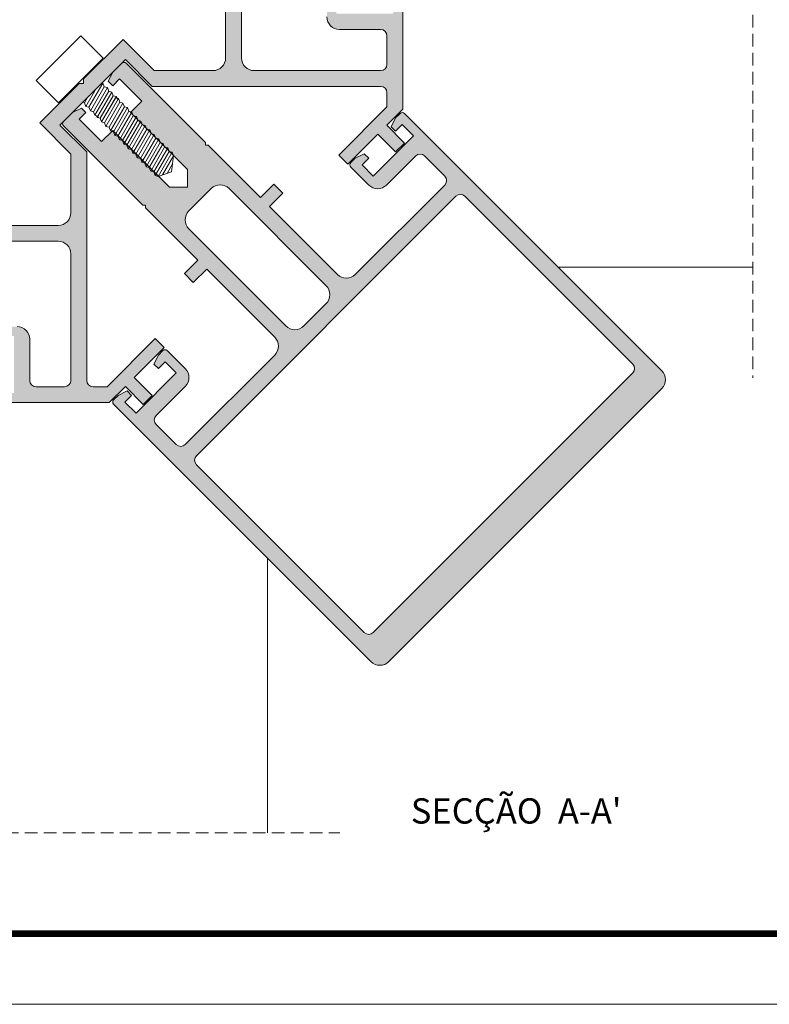
# Model space of a CAD drawing. Units: millimetres. Extents: x 13780 to 14200, y -2408 to -2111.
# Drawn here: x 13926 to 14044, y -2408 to -2252 of the extents above; entities that cross this region are included whole.
import ezdxf

# ---------------------------------------------------------------- set-up
doc = ezdxf.new("R2010")
doc.units = ezdxf.units.MM
doc.linetypes.add('DASHEDX2', pattern=[1.5, 1, -0.5])
doc.layers.get('0').update_dxf_attribs({"lineweight": 9})
for name, color, linetype, lineweight in [('CABEÇALHO FOLHA', 7, 'Continuous', 9), ('LIMITES', 141, 'Continuous', 9), ('LINHAS SECUNDÁRIAS', 7, 'Continuous', 15), ('PARAFUSO FIXAÇÃO', 7, 'Continuous', 9), ('PERFIL', 7, 'Continuous', 5)]:
    doc.layers.add(name, color=color, linetype=linetype, lineweight=lineweight)
doc.layers.add('TEXTO CABEÇALHO TABELA CORTE', color=7, linetype='Continuous')
doc.styles.add('TEXTO CABEÇALHO TABELA CORTE', font='ARIALBI.TTF', dxfattribs={"height": 2})

msp = doc.modelspace()

# ---------------------------------------------------------------- hatches: boundary and pattern name
at = {"layer": 'PERFIL'}
h = msp.add_hatch(color=256, dxfattribs=at)
edge = h.paths.add_edge_path()
edge.add_line((13961.06277299777, -2229.440214036381), (13960.76277299776, -2229.14021403638))
edge.add_line((13960.76277299776, -2229.14021403638), (13961.06277299777, -2228.840214036381))
edge.add_line((13961.06277299777, -2228.840214036381), (13961.06277299777, -2211.14021403638))
edge.add_arc((13960.56277299777, -2211.14021403638), 0.5, 0, 90)
edge.add_line((13960.56277299777, -2210.64021403638), (13958.56277299777, -2210.64021403638))
edge.add_line((13958.56277299777, -2210.64021403638), (13957.06277299777, -2211.14021403638))
edge.add_line((13957.06277299777, -2211.14021403638), (13957.06277299777, -2212.14021403638))
edge.add_line((13957.06277299777, -2212.14021403638), (13958.56277299777, -2212.14021403638))
edge.add_line((13958.56277299777, -2212.14021403638), (13958.56277299777, -2217.14021403638))
edge.add_line((13958.56277299777, -2217.14021403638), (13956.06277299777, -2217.14021403638))
edge.add_line((13956.06277299777, -2217.14021403638), (13956.06277299777, -2229.840214036381))
edge.add_line((13956.06277299777, -2229.840214036381), (13954.06277299777, -2231.840214036381))
edge.add_line((13954.06277299777, -2231.840214036381), (13952.06277299777, -2229.840214036381))
edge.add_line((13952.06277299777, -2229.840214036381), (13952.06277299777, -2217.14021403638))
edge.add_line((13952.06277299777, -2217.14021403638), (13949.56277299777, -2217.14021403638))
edge.add_line((13949.56277299777, -2217.14021403638), (13949.56277299777, -2212.14021403638))
edge.add_line((13949.56277299777, -2212.14021403638), (13951.06277299777, -2212.14021403638))
edge.add_line((13951.06277299777, -2212.14021403638), (13951.06277299777, -2211.14021403638))
edge.add_line((13951.06277299777, -2211.14021403638), (13949.56277299777, -2210.64021403638))
edge.add_line((13949.56277299777, -2210.64021403638), (13947.56277299777, -2210.64021403638))
edge.add_arc((13947.56277299777, -2211.14021403638), 0.5, 90, 180)
edge.add_line((13947.06277299777, -2211.14021403638), (13947.06277299777, -2228.840214036379))
edge.add_line((13947.06277299777, -2228.840214036379), (13947.36277299776, -2229.14021403638))
edge.add_line((13947.36277299776, -2229.14021403638), (13947.06277299777, -2229.440214036381))
edge.add_line((13947.06277299777, -2229.440214036381), (13947.06277299777, -2232.64021403638))
edge.add_arc((13949.06277299777, -2232.64021403638), 2, 180, 270)
edge.add_line((13949.06277299777, -2234.64021403638), (13956.56277299777, -2234.64021403638))
edge.add_arc((13956.56277299777, -2236.64021403638), 2, 0, 90, ccw=False)
edge.add_line((13958.56277299777, -2236.64021403638), (13958.56277299777, -2258.340214036381))
edge.add_arc((13956.56277299777, -2258.340214036381), 2, -90, 0, ccw=False)
edge.add_line((13956.56277299777, -2260.340214036381), (13947.28920089503, -2260.340214036381))
edge.add_line((13947.28920089503, -2260.340214036381), (13942.36809193289, -2255.419105074247))
edge.add_line((13942.36809193289, -2255.419105074247), (13936.1331878166, -2261.654009190544))
edge.add_line((13936.1331878166, -2261.654009190544), (13936.1331878166, -2262.361115971728))
edge.add_line((13936.1331878166, -2262.361115971728), (13935.42608103541, -2262.361115971728))
edge.add_line((13935.42608103541, -2262.361115971728), (13929.19117691912, -2268.596020088024))
edge.add_line((13929.19117691912, -2268.596020088024), (13934.11228588125, -2273.517129050158))
edge.add_line((13934.11228588125, -2273.517129050158), (13934.11228588125, -2282.790701152894))
edge.add_arc((13932.11228588125, -2282.790701152894), 2, -90, 0, ccw=False)
edge.add_line((13932.11228588125, -2284.790701152894), (13910.41228588125, -2284.790701152894))
edge.add_arc((13910.41228588125, -2282.790701152894), 2, 180, 270, ccw=False)
edge.add_line((13908.41228588125, -2282.790701152894), (13908.41228588125, -2275.290701152894))
edge.add_arc((13906.41228588125, -2275.290701152894), 2, 0, 90)
edge.add_line((13906.41228588125, -2273.290701152894), (13903.21228588125, -2273.290701152894))
edge.add_line((13903.21228588125, -2273.290701152894), (13902.91228588125, -2273.590701152893))
edge.add_line((13902.91228588125, -2273.590701152893), (13902.61228588125, -2273.290701152894))
edge.add_line((13902.61228588125, -2273.290701152894), (13884.91228588125, -2273.290701152894))
edge.add_arc((13884.91228588125, -2273.790701152894), 0.5, 90, 180)
edge.add_line((13884.41228588125, -2273.790701152894), (13884.41228588125, -2275.790701152894))
edge.add_line((13884.41228588125, -2275.790701152894), (13884.91228588125, -2277.290701152894))
edge.add_line((13884.91228588125, -2277.290701152894), (13885.91228588125, -2277.290701152894))
edge.add_line((13885.91228588125, -2277.290701152894), (13885.91228588125, -2275.790701152894))
edge.add_line((13885.91228588125, -2275.790701152894), (13890.91228588125, -2275.790701152894))
edge.add_line((13890.91228588125, -2275.790701152894), (13890.91228588125, -2278.290701152894))
edge.add_line((13890.91228588125, -2278.290701152894), (13903.61228588125, -2278.290701152894))
edge.add_line((13903.61228588125, -2278.290701152894), (13905.61228588125, -2280.290701152894))
edge.add_line((13905.61228588125, -2280.290701152894), (13903.61228588125, -2282.290701152894))
edge.add_line((13903.61228588125, -2282.290701152894), (13890.91228588125, -2282.290701152894))
edge.add_line((13890.91228588125, -2282.290701152894), (13890.91228588125, -2284.790701152894))
edge.add_line((13890.91228588125, -2284.790701152894), (13885.91228588125, -2284.790701152894))
edge.add_line((13885.91228588125, -2284.790701152894), (13885.91228588125, -2283.290701152894))
edge.add_line((13885.91228588125, -2283.290701152894), (13884.91228588125, -2283.290701152894))
edge.add_line((13884.91228588125, -2283.290701152894), (13884.41228588125, -2284.790701152894))
edge.add_line((13884.41228588125, -2284.790701152894), (13884.41228588125, -2286.790701152894))
edge.add_arc((13884.91228588125, -2286.790701152894), 0.5, 180, 270)
edge.add_line((13884.91228588125, -2287.290701152894), (13902.61228588125, -2287.290701152894))
edge.add_line((13902.61228588125, -2287.290701152894), (13902.91228588125, -2286.990701152893))
edge.add_line((13902.91228588125, -2286.990701152893), (13903.21228588125, -2287.290701152894))
edge.add_line((13903.21228588125, -2287.290701152894), (13914.91228588125, -2287.290701152894))
edge.add_line((13914.91228588125, -2287.290701152894), (13914.91228588125, -2290.290701152894))
edge.add_line((13914.91228588125, -2290.290701152894), (13916.91228588125, -2290.290701152894))
edge.add_line((13916.91228588125, -2290.290701152894), (13916.91228588125, -2287.290701152894))
edge.add_line((13916.91228588125, -2287.290701152894), (13932.11228588125, -2287.290701152894))
edge.add_arc((13932.11228588125, -2289.290701152894), 2, 0, 90, ccw=False)
edge.add_line((13934.11228588125, -2289.290701152894), (13934.11228588125, -2309.290701152894))
edge.add_arc((13933.11228588125, -2309.290701152894), 1, -90, 0, ccw=False)
edge.add_line((13933.11228588125, -2310.290701152894), (13928.61228588125, -2310.290701152894))
edge.add_arc((13928.61228588125, -2309.290701152894), 1, 180, 270, ccw=False)
edge.add_line((13927.61228588125, -2309.290701152894), (13927.61228588125, -2302.790701152894))
edge.add_arc((13925.61228588125, -2302.790701152894), 2, 0, 90)
edge.add_line((13925.61228588125, -2300.790701152894), (13921.61228588125, -2300.790701152894))
edge.add_arc((13921.61228588125, -2301.290701152894), 0.5, 90, 180)
edge.add_line((13921.11228588125, -2301.290701152894), (13921.11228588125, -2302.290701152894))
edge.add_line((13921.11228588125, -2302.290701152894), (13921.61228588125, -2303.790701152894))
edge.add_line((13921.61228588125, -2303.790701152894), (13922.61228588125, -2303.790701152894))
edge.add_line((13922.61228588125, -2303.790701152894), (13922.61228588125, -2302.290701152894))
edge.add_line((13922.61228588125, -2302.290701152894), (13925.11228588125, -2302.290701152894))
edge.add_line((13925.11228588125, -2302.290701152894), (13925.11228588125, -2311.290701152894))
edge.add_line((13925.11228588125, -2311.290701152894), (13922.61228588125, -2311.290701152894))
edge.add_line((13922.61228588125, -2311.290701152894), (13922.61228588125, -2309.790701152894))
edge.add_line((13922.61228588125, -2309.790701152894), (13921.61228588125, -2309.790701152894))
edge.add_line((13921.61228588125, -2309.790701152894), (13921.11228588125, -2311.290701152894))
edge.add_line((13921.11228588125, -2311.290701152894), (13921.11228588125, -2312.290701152894))
edge.add_arc((13921.61228588125, -2312.290701152894), 0.5, 180, 270)
edge.add_line((13921.61228588125, -2312.790701152894), (13940.17656815193, -2312.790701152894))
edge.add_line((13940.17656815193, -2312.790701152894), (13942.7221525642, -2310.245116740623))
edge.add_line((13942.7221525642, -2310.245116740623), (13945.55057968894, -2313.073543865367))
edge.add_line((13945.55057968894, -2313.073543865367), (13946.96479325132, -2311.659330302994))
edge.add_line((13946.96479325132, -2311.659330302994), (13944.13636612658, -2308.830903178249))
edge.add_line((13944.13636612658, -2308.830903178249), (13948.87398156053, -2304.0932877443))
edge.add_line((13948.87398156053, -2304.0932877443), (13947.45976799815, -2302.679074181927))
edge.add_line((13947.45976799815, -2302.679074181927), (13939.84814102718, -2310.290701152894))
edge.add_line((13939.84814102718, -2310.290701152894), (13937.61228588125, -2310.290701152894))
edge.add_arc((13937.61228588125, -2309.290701152894), 1, 180, 270, ccw=False)
edge.add_line((13936.61228588125, -2309.290701152894), (13936.61228588125, -2273.188701925413))
edge.add_line((13936.61228588125, -2273.188701925413), (13932.37315743446, -2268.949573478619))
edge.add_line((13932.37315743446, -2268.949573478619), (13942.72164532349, -2258.601085589587))
edge.add_line((13942.72164532349, -2258.601085589587), (13946.96077377029, -2262.840214036381))
edge.add_line((13946.96077377029, -2262.840214036381), (13983.06277299777, -2262.840214036381))
edge.add_arc((13983.06277299777, -2263.840214036381), 1, 0, 90, ccw=False)
edge.add_line((13984.06277299777, -2263.840214036381), (13984.06277299777, -2266.07606918231))
edge.add_line((13984.06277299777, -2266.07606918231), (13976.4511460268, -2273.687696153277))
edge.add_line((13976.4511460268, -2273.687696153277), (13977.86535958917, -2275.10190971565))
edge.add_line((13977.86535958917, -2275.10190971565), (13982.60297502312, -2270.364294281701))
edge.add_line((13982.60297502312, -2270.364294281701), (13985.43140214787, -2273.192721406446))
edge.add_line((13985.43140214787, -2273.192721406446), (13986.84561571024, -2271.778507844075))
edge.add_line((13986.84561571024, -2271.778507844075), (13984.0171885855, -2268.950080719328))
edge.add_line((13984.0171885855, -2268.950080719328), (13986.56277299777, -2266.404496307056))
edge.add_line((13986.56277299777, -2266.404496307056), (13986.56277299777, -2247.840214036381))
edge.add_arc((13986.06277299777, -2247.840214036381), 0.5, 0, 90)
edge.add_line((13986.06277299777, -2247.340214036381), (13985.06277299777, -2247.340214036381))
edge.add_line((13985.06277299777, -2247.340214036381), (13983.56277299777, -2247.840214036381))
edge.add_line((13983.56277299777, -2247.840214036381), (13983.56277299777, -2248.840214036381))
edge.add_line((13983.56277299777, -2248.840214036381), (13985.06277299777, -2248.840214036381))
edge.add_line((13985.06277299777, -2248.840214036381), (13985.06277299777, -2251.340214036381))
edge.add_line((13985.06277299777, -2251.340214036381), (13976.06277299777, -2251.340214036381))
edge.add_line((13976.06277299777, -2251.340214036381), (13976.06277299777, -2248.840214036381))
edge.add_line((13976.06277299777, -2248.840214036381), (13977.56277299777, -2248.840214036381))
edge.add_line((13977.56277299777, -2248.840214036381), (13977.56277299777, -2247.840214036381))
edge.add_line((13977.56277299777, -2247.840214036381), (13976.06277299777, -2247.340214036381))
edge.add_line((13976.06277299777, -2247.340214036381), (13975.06277299777, -2247.340214036381))
edge.add_arc((13975.06277299777, -2247.840214036381), 0.5, 90, 180)
edge.add_line((13974.56277299777, -2247.840214036381), (13974.56277299777, -2251.840214036381))
edge.add_arc((13976.56277299777, -2251.840214036381), 2, 180, 270)
edge.add_line((13976.56277299777, -2253.840214036381), (13983.06277299777, -2253.840214036381))
edge.add_arc((13983.06277299777, -2254.840214036381), 1, 0, 90, ccw=False)
edge.add_line((13984.06277299777, -2254.840214036381), (13984.06277299777, -2259.340214036381))
edge.add_arc((13983.06277299777, -2259.340214036381), 1, -90, 0, ccw=False)
edge.add_line((13983.06277299777, -2260.340214036381), (13963.06277299777, -2260.340214036381))
edge.add_arc((13963.06277299777, -2258.340214036381), 2, 180, 270, ccw=False)
edge.add_line((13961.06277299777, -2258.340214036381), (13961.06277299777, -2243.14021403638))
edge.add_line((13961.06277299777, -2243.14021403638), (13964.06277299777, -2243.14021403638))
edge.add_line((13964.06277299777, -2243.14021403638), (13964.06277299777, -2241.14021403638))
edge.add_line((13964.06277299777, -2241.14021403638), (13961.06277299777, -2241.14021403638))
edge.add_line((13961.06277299777, -2241.14021403638), (13961.06277299777, -2229.440214036381))
h = msp.add_hatch(color=256, dxfattribs=at)
edge = h.paths.add_edge_path(flags=16)
edge.add_arc((13981.17588977818, -2348.416011242131), 1.000000000002741, 225, 315, ccw=False)
edge.add_line((13980.468782997, -2349.12311802332), (13953.9522787025, -2322.606613728824))
edge.add_arc((13954.65938548369, -2321.899506947638), 1.000000000000169, 135, 225, ccw=False)
edge.add_line((13953.9522787025, -2321.192400166451), (13994.96447201132, -2280.180206857632))
edge.add_arc((13995.67157879251, -2280.88731363882), 1.000000000002741, 45, 135, ccw=False)
edge.add_line((13996.37868557369, -2280.180206857632), (14022.89518986819, -2306.696711152127))
edge.add_arc((14022.188083087, -2307.403817933314), 1.000000000000169, -44.999999999999886, 45, ccw=False)
edge.add_line((14022.89518986819, -2308.1109247145), (13981.88299655937, -2349.12311802332))
edge = h.paths.add_edge_path()
edge.add_line((13938.96161494135, -2271.553504127157), (13935.42608103541, -2268.017970221224))
edge.add_line((13935.42608103541, -2268.017970221224), (13936.48674120719, -2266.957310049443))
edge.add_line((13936.48674120719, -2266.957310049443), (13935.77963442601, -2266.250203268256))
edge.add_line((13935.77963442601, -2266.250203268256), (13934.36542086363, -2266.957310049443))
edge.add_line((13934.36542086363, -2266.957310049443), (13932.95120730126, -2268.371523611816))
edge.add_arc((13933.30476069186, -2268.725077002409), 0.4999999999994413, 134.9999999999263, 225.0000000000737)
edge.add_line((13932.95120730126, -2269.078630393003), (13945.46699732826, -2281.594420420005))
edge.add_line((13945.46699732826, -2281.594420420005), (13945.89126139698, -2281.594420420005))
edge.add_line((13945.89126139698, -2281.594420420005), (13945.89126139698, -2282.018684488717))
edge.add_line((13945.89126139698, -2282.018684488717), (13954.16441073686, -2290.291833828599))
edge.add_line((13954.16441073686, -2290.291833828599), (13952.0430903933, -2292.413154172159))
edge.add_line((13952.0430903933, -2292.413154172159), (13953.45730395567, -2293.827367734532))
edge.add_line((13953.45730395567, -2293.827367734532), (13955.57862429923, -2291.706047390972))
edge.add_line((13955.57862429923, -2291.706047390972), (13966.32664737327, -2302.454070465009))
edge.add_arc((13964.9124338109, -2303.868284027381), 1.999999999998408, -45.00000000001842, 45.00000000001842, ccw=False)
edge.add_line((13966.32664737327, -2305.282497589754), (13952.18451174954, -2319.424633213485))
edge.add_arc((13951.47740496835, -2318.717526432297), 1.000000000002741, 225, 315, ccw=False)
edge.add_line((13950.77029818716, -2319.424633213485), (13947.58831767182, -2316.242652698146))
edge.add_arc((13948.29542445301, -2315.53554591696), 1.000000000000169, 135, 225, ccw=False)
edge.add_line((13947.58831767182, -2314.828439135773), (13952.18451174954, -2310.23224505806))
edge.add_arc((13950.77029818716, -2308.818031495687), 2.000000000000338, 315, 404.9999999999999)
edge.add_line((13952.18451174954, -2307.403817933314), (13949.35608462479, -2304.575390808567))
edge.add_arc((13949.0025312342, -2304.92894419916), 0.4999999999987982, 45, 135)
edge.add_line((13948.6489778436, -2304.575390808567), (13947.94187106242, -2305.282497589754))
edge.add_line((13947.94187106242, -2305.282497589754), (13947.23476428123, -2306.696711152127))
edge.add_line((13947.23476428123, -2306.696711152127), (13947.94187106242, -2307.403817933314))
edge.add_line((13947.94187106242, -2307.403817933314), (13949.00253123419, -2306.343157761533))
edge.add_line((13949.00253123419, -2306.343157761533), (13950.77029818716, -2308.1109247145))
edge.add_line((13950.77029818716, -2308.1109247145), (13944.40633715648, -2314.474885745179))
edge.add_line((13944.40633715648, -2314.474885745179), (13942.63857020351, -2312.707118792213))
edge.add_line((13942.63857020351, -2312.707118792213), (13943.6992303753, -2311.646458620434))
edge.add_line((13943.6992303753, -2311.646458620434), (13942.99212359411, -2310.939351839245))
edge.add_line((13942.99212359411, -2310.939351839245), (13941.57791003173, -2311.646458620434))
edge.add_line((13941.57791003173, -2311.646458620434), (13940.87080325055, -2312.353565401619))
edge.add_arc((13941.22435664114, -2312.707118792213), 0.5000000000013706, 135, 225)
edge.add_line((13940.87080325055, -2313.060672182807), (13981.52944316878, -2353.719312101032))
edge.add_arc((13982.94365673115, -2352.305098538659), 2.000000000000338, 225, 315)
edge.add_line((13984.35787029352, -2353.719312101032), (14027.4913839459, -2310.585798448653))
edge.add_arc((14026.07717038353, -2309.17158488628), 2.000000000000338, 315, 404.9999999999999)
edge.add_line((14027.4913839459, -2307.757371323906), (13986.83274402767, -2267.098731405681))
edge.add_arc((13986.47919063708, -2267.452284796273), 0.4999999999987982, 45, 135)
edge.add_line((13986.12563724649, -2267.098731405681), (13985.4185304653, -2267.805838186868))
edge.add_line((13985.4185304653, -2267.805838186868), (13984.71142368412, -2269.220051749241))
edge.add_line((13984.71142368412, -2269.220051749241), (13985.4185304653, -2269.927158530426))
edge.add_line((13985.4185304653, -2269.927158530426), (13986.47919063708, -2268.866498358647))
edge.add_line((13986.47919063708, -2268.866498358647), (13988.24695759005, -2270.634265311613))
edge.add_line((13988.24695759005, -2270.634265311613), (13981.88299655937, -2276.998226342293))
edge.add_line((13981.88299655937, -2276.998226342293), (13980.1152296064, -2275.230459389327))
edge.add_line((13980.1152296064, -2275.230459389327), (13981.17588977819, -2274.169799217546))
edge.add_line((13981.17588977819, -2274.169799217546), (13980.468782997, -2273.462692436359))
edge.add_line((13980.468782997, -2273.462692436359), (13979.05456943463, -2274.169799217546))
edge.add_line((13979.05456943463, -2274.169799217546), (13978.34746265343, -2274.876905998733))
edge.add_arc((13978.70101604403, -2275.230459389326), 0.4999999999994413, 134.9999999999263, 225.0000000000737)
edge.add_line((13978.34746265343, -2275.584012779919), (13981.17588977819, -2278.412439904666))
edge.add_arc((13982.59010334056, -2276.998226342296), 1.999999999995193, 225, 315)
edge.add_line((13984.00431690293, -2278.412439904666), (13988.60051098065, -2273.816245826953))
edge.add_arc((13989.30761776183, -2274.523352608138), 0.9999999999975964, 45, 135, ccw=False)
edge.add_line((13990.01472454302, -2273.816245826953), (13993.19670505835, -2276.998226342293))
edge.add_arc((13992.48959827716, -2277.705333123479), 1.000000000000169, -44.999999999999886, 45, ccw=False)
edge.add_line((13993.19670505835, -2278.412439904666), (13979.05456943463, -2292.554575528396))
edge.add_arc((13977.64035587225, -2291.140361966022), 2.000000000000338, 225, 315, ccw=False)
edge.add_line((13976.22614230988, -2292.554575528396), (13965.47811923584, -2281.806552454361))
edge.add_line((13965.47811923584, -2281.806552454361), (13967.5994395794, -2279.685232110801))
edge.add_line((13967.5994395794, -2279.685232110801), (13966.18522601703, -2278.271018548427))
edge.add_line((13966.18522601703, -2278.271018548427), (13964.06390567347, -2280.392338891987))
edge.add_line((13964.06390567347, -2280.392338891987), (13955.79075633359, -2272.119189552105))
edge.add_line((13955.79075633359, -2272.119189552105), (13955.36649226488, -2272.119189552105))
edge.add_line((13955.36649226488, -2272.119189552105), (13955.36649226488, -2271.694925483393))
edge.add_line((13955.36649226488, -2271.694925483393), (13942.85070223787, -2259.179135456391))
edge.add_arc((13942.49714884728, -2259.532688846984), 0.4999999999987982, 45, 135)
edge.add_line((13942.14359545669, -2259.179135456391), (13940.72938189431, -2260.593349018764))
edge.add_line((13940.72938189431, -2260.593349018764), (13940.02227511313, -2262.007562581138))
edge.add_line((13940.02227511313, -2262.007562581138), (13940.72938189431, -2262.714669362324))
edge.add_line((13940.72938189431, -2262.714669362324), (13941.79004206609, -2261.654009190544))
edge.add_line((13941.79004206609, -2261.654009190544), (13945.32557597202, -2265.189543096477))
edge.add_line((13945.32557597202, -2265.189543096477), (13943.55780901906, -2266.957310049443))
edge.add_line((13943.55780901906, -2266.957310049443), (13952.53806514012, -2275.937566170512))
edge.add_line((13952.53806514012, -2275.937566170512), (13952.53806514012, -2278.765993295258))
edge.add_line((13952.53806514012, -2278.765993295258), (13949.70963801539, -2278.765993295258))
edge.add_line((13949.70963801539, -2278.765993295258), (13940.72938189431, -2269.785737174189))
edge.add_line((13940.72938189431, -2269.785737174189), (13938.96161494135, -2271.553504127157))
edge = h.paths.add_edge_path(flags=16)
edge.add_line((13959.11415820516, -2278.978125329614), (13974.45837535691, -2294.322342481361))
edge.add_arc((13973.04416179454, -2295.736556043735), 2.000000000000338, -44.999999999999886, 45, ccw=False)
edge.add_line((13974.45837535691, -2297.150769606108), (13970.92284145097, -2300.686303512041))
edge.add_arc((13969.5086278886, -2299.272089949672), 1.999999999995193, 225, 315, ccw=False)
edge.add_line((13968.09441432623, -2300.686303512041), (13952.75019717448, -2285.342086360294))
edge.add_arc((13954.16441073686, -2283.927872797921), 2.000000000000338, 135, 225, ccw=False)
edge.add_line((13952.75019717448, -2282.513659235547), (13956.28573108041, -2278.978125329614))
edge.add_arc((13957.69994464279, -2280.392338891987), 2.000000000000338, 45, 135, ccw=False)

# ---------------------------------------------------------------- linework, layer by layer
at = {"linetype": 'DASHEDX2', "ltscale": 2}
for p, q in [((14041.87262676736, -2149.531449136009, 2.000000000000001), (14041.87262676736, -2308.868649036797, 2.000000000000001)), ((13821.85768985615, -2380.788522462325), (13976.59791391387, -2380.788522462329))]:
    msp.add_line(p, q, dxfattribs=at)
at = {"layer": 'CABEÇALHO FOLHA', "color": 128, "lineweight": 70, "true_color": 0x004d40, "const_width": 1.060714285714281}
msp.add_lwpolyline([(14187.50483472059, -2396.686765643381), (13804.23340614917, -2396.686765643381)], dxfattribs=at)
at = {"layer": 'LIMITES', "color": 151}
msp.add_lwpolyline([(13780.19054900631, -2110.866407246925), (13780.19054900631, -2407.866407246925), (14200.23340614916, -2407.866407246925), (14200.23340614916, -2110.866407246925)], close=True, dxfattribs=at)
at = {"layer": 'LINHAS SECUNDÁRIAS', "lineweight": 13}
for p, q in [((14011.12415829886, -2291.390145676864, 2.000000000000001), (14041.87262676736, -2291.390145676864, 2.000000000000001)), ((13965.16466609891, -2337.347490259913, 2), (13965.16466609891, -2380.788241014337, 2))]:
    msp.add_line(p, q, dxfattribs=at)
at = {"layer": 'PARAFUSO FIXAÇÃO'}
msp.add_lwpolyline([(13932.15884856039, -2265.450435145432), (13928.62366820785, -2261.915254792889), (13935.69402891293, -2254.844894087805), (13939.22920926547, -2258.380074440348)], close=True, dxfattribs=at)
for points in [[(13936.49477748418, -2265.98661842797), (13938.11525406299, -2263.179870661005)], [(13936.97769210104, -2266.116015009568), (13939.17743398822, -2262.305950297429)], [(13937.20181355469, -2266.693654498477), (13939.40155544188, -2262.883589786338)], [(13937.68472817155, -2266.823051080076), (13939.88447005873, -2263.012986367939)], [(13937.9088496252, -2267.400690568987), (13940.10859151238, -2263.590625856848)], [(13939.88447005873, -2263.012986367939), (13939.40155544188, -2262.883589786338), (13939.17743398822, -2262.305950297429), (13939.02895835309, -2262.266166370901)], [(13941.4726489839, -2264.875792675951), (13941.29854219975, -2264.427058508955), (13940.81562758289, -2264.297661927355), (13940.59150612924, -2263.720022438446), (13940.10859151238, -2263.590625856848), (13939.88447005873, -2263.012986367939)], [(13936.27065603053, -2265.408978939059), (13936.79590679403, -2264.499217929967)], [(13938.39176424205, -2267.530087150585), (13940.59150612924, -2263.720022438446)], [(13938.90851304354, -2267.600881205367), (13940.81562758289, -2264.297661927355)], [(13938.95143522261, -2268.443276166395), (13941.15117710979, -2264.633211454257)], [(13939.43434983946, -2268.572672747995), (13941.63409172665, -2264.762608035856)], [(13939.71240702839, -2267.174325213401), (13941.29854219975, -2264.427058508955)], [(13943.04816386766, -2266.176680176873), (13942.56524925081, -2266.047283595274), (13942.34112779715, -2265.469644106365), (13941.8582131803, -2265.340247524767), (13941.63409172665, -2264.762608035856), (13941.15117710979, -2264.633211454257), (13941.1221730202, -2264.55845775613)], [(13937.68472817155, -2266.823051080076), (13937.20181355469, -2266.693654498477), (13936.97769210104, -2266.116015009568), (13936.49477748418, -2265.98661842797), (13936.27065603053, -2265.408978939059), (13935.96740236083, -2265.327722363162)], [(13939.65847129312, -2269.150312236904), (13941.8582131803, -2265.340247524767)], [(13940.14138590997, -2269.279708818503), (13942.34112779715, -2265.469644106365)], [(13940.36550736362, -2269.857348307413), (13942.56524925081, -2266.047283595274)], [(13940.84842198048, -2269.986744889012), (13943.04816386766, -2266.176680176873)], [(13940.84842198048, -2269.986744889012), (13943.04816386766, -2266.176680176873)], [(13945.16927207919, -2268.297788388399), (13944.68635746233, -2268.168391806798), (13944.46223600868, -2267.590752317889), (13943.97932139183, -2267.461355736291), (13943.75519993817, -2266.883716247382), (13943.27228532132, -2266.754319665782), (13943.04816386766, -2266.176680176873)], [(13938.50276535446, -2267.816175897532), (13938.39176424205, -2267.530087150585), (13937.9088496252, -2267.400690568987), (13937.68472817155, -2266.823051080076)], [(13938.72731376895, -2267.865636677488), (13938.2443991521, -2267.736240095887), (13938.14728418233, -2267.485940802407)], [(13938.2443991521, -2267.736240095887), (13938.49562272273, -2267.301108107501)], [(13938.72731376895, -2267.865636677488), (13938.2443991521, -2267.736240095887)], [(13938.72731376895, -2267.865636677488), (13939.29951670759, -2266.874552115535)], [(13940.84842198048, -2269.986744889012), (13940.36550736362, -2269.857348307413), (13940.14138590997, -2269.279708818503), (13939.65847129312, -2269.150312236904), (13939.43434983946, -2268.572672747995), (13938.95143522261, -2268.443276166395), (13938.72731376895, -2267.865636677488)], [(13941.07254343413, -2270.564384377921), (13943.27228532132, -2266.754319665782)], [(13941.55545805099, -2270.693780959519), (13943.75519993817, -2266.883716247382)], [(13941.77957950464, -2271.27142044843), (13943.97932139183, -2267.461355736291)], [(13942.26249412149, -2271.400817030029), (13944.46223600868, -2267.590752317889)], [(13942.48661557516, -2271.978456518937), (13944.68635746233, -2268.168391806798)], [(13942.969530192, -2272.107853100536), (13945.16927207919, -2268.297788388399)], [(13942.969530192, -2272.107853100538), (13945.16927207919, -2268.297788388399)], [(13947.29038029071, -2270.418896599923), (13946.80746567386, -2270.289500018324), (13946.5833442202, -2269.711860529415), (13946.10042960335, -2269.582463947817), (13945.8763081497, -2269.004824458906), (13945.39339353284, -2268.875427877308), (13945.16927207919, -2268.297788388399)], [(13943.19365164566, -2272.685492589447), (13945.39339353284, -2268.875427877308)], [(13943.67656626251, -2272.814889171045), (13945.8763081497, -2269.004824458906)], [(13943.90068771617, -2273.392528659954), (13946.10042960335, -2269.582463947817)], [(13944.38360233303, -2273.521925241555), (13946.5833442202, -2269.711860529415)], [(13942.969530192, -2272.107853100538), (13942.48661557516, -2271.978456518937), (13942.26249412149, -2271.400817030029), (13941.77957950464, -2271.27142044843), (13941.55545805099, -2270.693780959519), (13941.07254343413, -2270.564384377921), (13940.84842198048, -2269.986744889012)], [(13944.60772378667, -2274.099564730463), (13946.80746567386, -2270.289500018324)], [(13945.09063840353, -2274.228961312062), (13947.29038029071, -2270.418896599923)], [(13945.09063840353, -2274.228961312062), (13947.29038029071, -2270.418896599923)], [(13945.31475985718, -2274.806600800973), (13947.51450174437, -2270.996536088834)], [(13945.79767447403, -2274.935997382571), (13947.99741636122, -2271.125932670432)], [(13949.41148850224, -2272.540004811449), (13948.92857388538, -2272.41060822985), (13948.70445243173, -2271.832968740941), (13948.22153781487, -2271.703572159341), (13947.99741636122, -2271.125932670432), (13947.51450174437, -2270.996536088834), (13947.29038029071, -2270.418896599923)], [(13945.09063840353, -2274.228961312062), (13944.60772378667, -2274.099564730463), (13944.38360233303, -2273.521925241555), (13943.90068771617, -2273.392528659954), (13943.67656626251, -2272.814889171045), (13943.19365164566, -2272.685492589447), (13942.969530192, -2272.107853100536)], [(13946.0217959277, -2275.51363687148), (13948.22153781487, -2271.703572159341)], [(13946.50471054454, -2275.643033453079), (13948.70445243173, -2271.832968740941)], [(13946.7288319982, -2276.220672941988), (13948.92857388538, -2272.41060822985)], [(13947.21174661506, -2276.350069523588), (13949.41148850224, -2272.540004811449)], [(13950.34264602641, -2273.824680370867), (13950.11852457274, -2273.247040881958), (13949.63560995589, -2273.117644300358), (13949.41148850224, -2272.540004811449)], [(13947.21174661506, -2276.350069523588), (13946.7288319982, -2276.220672941988), (13946.50471054454, -2275.643033453079), (13946.0217959277, -2275.51363687148), (13945.79767447403, -2274.935997382571), (13945.31475985718, -2274.806600800973), (13945.09063840353, -2274.228961312062)], [(13947.43586806871, -2276.927709012497), (13949.63560995589, -2273.117644300358)], [(13947.91878268557, -2277.057105594095), (13950.11852457274, -2273.247040881958)], [(13950.34264602641, -2273.824680370867), (13950.01450944411, -2276.324688070617), (13947.91878268557, -2277.057105594095)], [(13948.61735827175, -2276.812966419603), (13950.34264602641, -2273.824680370867)], [(13949.31593385793, -2276.568827245111), (13950.17857773526, -2275.074684220742)], [(13947.91878268557, -2277.057105594095), (13947.43586806871, -2276.927709012497), (13947.21174661506, -2276.350069523588)]]:
    msp.add_lwpolyline(points, dxfattribs=at)
at = {"layer": 'PERFIL'}
for points in [[(13958.56277299777, -2236.64021403638), (13958.56277299777, -2258.340214036381, -0.4142135623730961), (13956.56277299777, -2260.340214036381), (13947.28920089503, -2260.340214036381), (13942.36809193289, -2255.419105074247), (13936.1331878166, -2261.654009190544), (13936.1331878166, -2262.361115971728), (13935.42608103541, -2262.361115971728), (13929.19117691912, -2268.596020088024), (13934.11228588125, -2273.517129050158), (13934.11228588125, -2282.790701152894, -0.4142135623730961), (13932.11228588125, -2284.790701152894), (13910.41228588125, -2284.790701152894, -0.4142135623730961)], [(13974.56277299777, -2251.840214036381, 0.4142135623730961), (13976.56277299777, -2253.840214036381), (13983.06277299777, -2253.840214036381, -0.4142135623730961), (13984.06277299777, -2254.840214036381), (13984.06277299777, -2259.340214036381, -0.4142135623730961), (13983.06277299777, -2260.340214036381), (13963.06277299777, -2260.340214036381, -0.4142135623730961), (13961.06277299777, -2258.340214036381), (13961.06277299777, -2243.14021403638)], [(13921.61228588125, -2312.790701152894), (13940.17656815193, -2312.790701152894), (13942.7221525642, -2310.245116740623), (13945.55057968894, -2313.073543865367), (13946.96479325132, -2311.659330302994), (13944.13636612658, -2308.830903178249), (13948.87398156053, -2304.0932877443), (13947.45976799815, -2302.679074181927), (13939.84814102718, -2310.290701152894), (13937.61228588125, -2310.290701152894, -0.4142135623731159), (13936.61228588125, -2309.290701152894), (13936.61228588125, -2273.188701925413), (13932.37315743446, -2268.949573478619), (13942.72164532349, -2258.601085589587), (13946.96077377029, -2262.840214036381), (13983.06277299777, -2262.840214036381, -0.4142135623731283), (13984.06277299777, -2263.840214036381), (13984.06277299777, -2266.07606918231), (13976.4511460268, -2273.687696153277), (13977.86535958917, -2275.10190971565), (13982.60297502312, -2270.364294281701), (13985.43140214787, -2273.192721406446), (13986.84561571024, -2271.778507844075), (13984.0171885855, -2268.950080719328), (13986.56277299777, -2266.404496307056), (13986.56277299777, -2247.840214036381, 0.4142135623730961)], [(13916.91228588125, -2287.290701152894), (13932.11228588125, -2287.290701152894, -0.4142135623730961), (13934.11228588125, -2289.290701152894), (13934.11228588125, -2309.290701152894, -0.4142135623730961), (13933.11228588125, -2310.290701152894), (13928.61228588125, -2310.290701152894, -0.4142135623730961), (13927.61228588125, -2309.290701152894), (13927.61228588125, -2302.790701152894, 0.4142135623730961), (13925.61228588125, -2300.790701152894)]]:
    msp.add_lwpolyline(points, format="xyb", dxfattribs=at)
for points in [[(13938.96161494135, -2271.553504127157), (13935.42608103541, -2268.017970221224), (13936.48674120719, -2266.957310049443), (13935.77963442601, -2266.250203268256), (13934.36542086363, -2266.957310049443), (13932.95120730126, -2268.371523611816, 0.4142135623730961), (13932.95120730126, -2269.078630393003), (13945.46699732826, -2281.594420420005), (13945.89126139698, -2281.594420420005), (13945.89126139698, -2282.018684488717), (13954.16441073686, -2290.291833828599), (13952.0430903933, -2292.413154172159), (13953.45730395567, -2293.827367734532), (13955.57862429923, -2291.706047390972), (13966.32664737327, -2302.454070465009, -0.4142135623730961), (13966.32664737327, -2305.282497589754), (13952.18451174954, -2319.424633213485, -0.4142135623730961), (13950.77029818716, -2319.424633213485), (13947.58831767182, -2316.242652698146, -0.4142135623730961), (13947.58831767182, -2314.828439135773), (13952.18451174954, -2310.23224505806, 0.4142135623730961), (13952.18451174954, -2307.403817933314), (13949.35608462479, -2304.575390808567, 0.4142135623730961), (13948.6489778436, -2304.575390808567), (13947.94187106242, -2305.282497589754), (13947.23476428123, -2306.696711152127), (13947.94187106242, -2307.403817933314), (13949.00253123419, -2306.343157761533), (13950.77029818716, -2308.1109247145), (13944.40633715648, -2314.474885745179), (13942.63857020351, -2312.707118792213), (13943.6992303753, -2311.646458620434), (13942.99212359411, -2310.939351839245), (13941.57791003173, -2311.646458620434), (13940.87080325055, -2312.353565401619, 0.4142135623730961), (13940.87080325055, -2313.060672182807), (13981.52944316878, -2353.719312101032, 0.4142135623730961), (13984.35787029352, -2353.719312101032), (14027.4913839459, -2310.585798448653, 0.4142135623730961), (14027.4913839459, -2307.757371323906), (13986.83274402767, -2267.098731405681, 0.4142135623730961), (13986.12563724649, -2267.098731405681), (13985.4185304653, -2267.805838186868), (13984.71142368412, -2269.220051749241), (13985.4185304653, -2269.927158530426), (13986.47919063708, -2268.866498358647), (13988.24695759005, -2270.634265311613), (13981.88299655937, -2276.998226342293), (13980.1152296064, -2275.230459389327), (13981.17588977819, -2274.169799217546), (13980.468782997, -2273.462692436359), (13979.05456943463, -2274.169799217546), (13978.34746265343, -2274.876905998733, 0.4142135623730961), (13978.34746265343, -2275.584012779919), (13981.17588977819, -2278.412439904666, 0.4142135623730961), (13984.00431690293, -2278.412439904666), (13988.60051098065, -2273.816245826953, -0.4142135623730961), (13990.01472454302, -2273.816245826953), (13993.19670505835, -2276.998226342293, -0.4142135623730961), (13993.19670505835, -2278.412439904666), (13979.05456943463, -2292.554575528396, -0.4142135623730961), (13976.22614230988, -2292.554575528396), (13965.47811923584, -2281.806552454361), (13967.5994395794, -2279.685232110801), (13966.18522601703, -2278.271018548427), (13964.06390567347, -2280.392338891987), (13955.79075633359, -2272.119189552105), (13955.36649226488, -2272.119189552105), (13955.36649226488, -2271.694925483393), (13942.85070223787, -2259.179135456391, 0.4142135623730961), (13942.14359545669, -2259.179135456391), (13940.72938189431, -2260.593349018764), (13940.02227511313, -2262.007562581138), (13940.72938189431, -2262.714669362324), (13941.79004206609, -2261.654009190544), (13945.32557597202, -2265.189543096477), (13943.55780901906, -2266.957310049443), (13952.53806514012, -2275.937566170512), (13952.53806514012, -2278.765993295258), (13949.70963801539, -2278.765993295258), (13940.72938189431, -2269.785737174189)], [(13959.11415820516, -2278.978125329614), (13974.45837535691, -2294.322342481361, -0.4142135623730961), (13974.45837535691, -2297.150769606108), (13970.92284145097, -2300.686303512041, -0.4142135623730961), (13968.09441432623, -2300.686303512041), (13952.75019717448, -2285.342086360294, -0.4142135623730961), (13952.75019717448, -2282.513659235547), (13956.28573108041, -2278.978125329614, -0.4142135623730961)], [(13981.88299655937, -2349.12311802332, -0.4142135623730961), (13980.468782997, -2349.12311802332), (13953.9522787025, -2322.606613728824, -0.4142135623730961), (13953.9522787025, -2321.192400166451), (13994.96447201132, -2280.180206857632, -0.4142135623730961), (13996.37868557369, -2280.180206857632), (14022.89518986819, -2306.696711152127, -0.4142135623730961), (14022.89518986819, -2308.1109247145)]]:
    msp.add_lwpolyline(points, format="xyb", close=True, dxfattribs=at)

# ---------------------------------------------------------------- texts
at = {"layer": 'TEXTO CABEÇALHO TABELA CORTE', "style": 'TEXTO CABEÇALHO TABELA CORTE'}
msp.add_text("SECÇÃO  A-A'", height=4, dxfattribs=at).set_placement((13987.82440483487, -2379.311288015874, 2))

doc.saveas('drawing.dxf')
